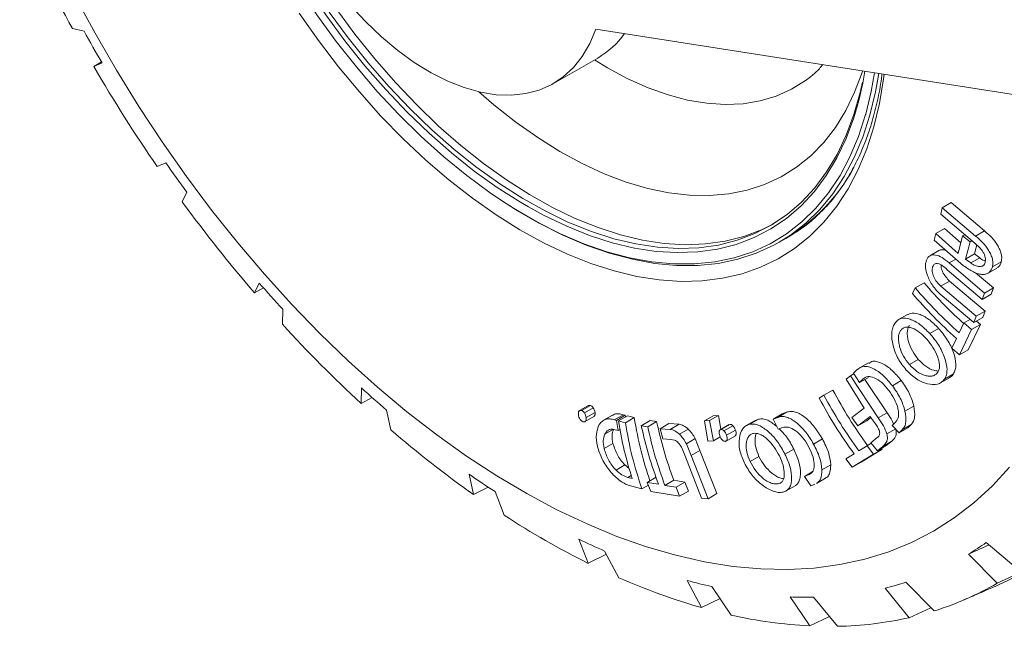
# Model space of a CAD drawing. Units: millimetres. Extents: x -10 to 1250, y 18 to 909.
# Drawn here: x 879 to 1005, y 515 to 593 of the extents above; entities that cross this region are included whole.
import ezdxf

# ---------------------------------------------------------------- set-up
doc = ezdxf.new("R2010")
doc.units = ezdxf.units.MM

msp = doc.modelspace()

# ---------------------------------------------------------------- linework, layer by layer
at = {"color": 7, "linetype": 'Continuous', "lineweight": 15}
for p, q in [((886.909, 591.49), (885.415, 591.811)), ((952.351, 591.752), (1047.382, 576.833)), ((946.914, 584.783), (952.571, 588.048)), ((888.149, 586.96), (889.149, 587.541)), ((888.149, 586.96), (889.218, 587.418)), ((897.359, 574.656), (896.268, 574.158)), ((899.465, 569.657), (900.054, 570.881)), ((997.762, 569.56), (996.631, 568.907)), ((997.762, 569.56), (1002.015, 565.935)), ((996.421, 568.073), (996.631, 568.907)), ((1000.776, 564.368), (996.421, 568.073)), ((996.631, 568.907), (1000.884, 565.282)), ((995.582, 564.748), (995.8, 565.605)), ((996.931, 566.258), (995.8, 565.605)), ((995.8, 565.605), (998.668, 563.071)), ((996.931, 566.258), (999.008, 564.423)), ((998.668, 563.071), (999.231, 565.311)), ((999.491, 565.461), (999.231, 565.311)), ((999.231, 565.311), (1000.171, 564.562)), ((1002.015, 565.935), (1000.884, 565.282)), ((975.782, 564.498), (976.632, 564.989)), ((999.356, 561.494), (995.582, 564.748)), ((1000.171, 564.562), (999.614, 562.351)), ((1000.396, 564.691), (1000.171, 564.562)), ((1001.033, 564.144), (1000.745, 563.004)), ((996.179, 563.424), (995.048, 562.77)), ((1000.745, 563.004), (999.614, 562.351)), ((1000.745, 563.004), (1001.407, 562.496)), ((997.49, 561.845), (1002.031, 557.995)), ((999.614, 562.351), (1000.275, 561.843)), ((1001.407, 562.496), (1000.275, 561.843)), ((1004.17, 562.007), (1003.039, 561.354)), ((1001.737, 557.188), (997.27, 560.981)), ((1000.869, 560.593), (1003.163, 558.649)), ((1002.485, 560.538), (1003.617, 561.192)), ((909.31, 559.283), (908.708, 558.011)), ((994.292, 559.319), (993.161, 558.666)), ((997.561, 559.533), (996.429, 558.88)), ((997.561, 559.533), (1002.089, 555.682)), ((909.869, 558.657), (908.708, 558.011)), ((992.811, 557.938), (993.161, 558.666)), ((1000.672, 554.233), (996.359, 557.867)), ((996.429, 558.88), (1000.957, 555.029)), ((1002.031, 557.995), (1001.737, 557.188)), ((1002.868, 557.842), (1001.737, 557.188)), ((1003.163, 558.649), (1002.031, 557.995)), ((1003.163, 558.649), (1002.868, 557.842)), ((912.264, 554.004), (912.305, 555.927)), ((992.17, 555.255), (991.038, 554.602)), ((1002.089, 555.682), (1000.957, 555.029)), ((1002.089, 555.682), (1001.803, 554.887)), ((998.789, 552.926), (999.392, 554.177)), ((1000.192, 554.638), (999.392, 554.177)), ((999.392, 554.177), (1000.38, 553.327)), ((1001.511, 553.98), (999.956, 550.742)), ((1001.511, 553.98), (1000.38, 553.327)), ((1000.957, 555.029), (1000.672, 554.233)), ((1001.803, 554.887), (1000.672, 554.233)), ((1000.998, 554.422), (1001.511, 553.98)), ((996.152, 553.487), (995.021, 552.834)), ((1000.38, 553.327), (998.825, 550.089)), ((997.837, 550.938), (998.44, 552.198)), ((998.825, 550.089), (997.837, 550.938)), ((999.956, 550.742), (998.825, 550.089)), ((987.181, 549.098), (986.05, 548.445)), ((993.563, 549.514), (992.432, 548.861)), ((985.32, 547.666), (984.884, 547.414)), ((985.27, 547.742), (985.709, 548.182)), ((986.045, 546.56), (985.27, 547.742)), ((998.042, 547.656), (996.91, 547.003)), ((984.323, 546.973), (984.884, 547.414)), ((986.642, 543.304), (984.323, 546.973)), ((984.884, 547.414), (988.429, 542.033)), ((987.177, 547.213), (986.045, 546.56)), ((986.484, 546.999), (986.045, 546.56)), ((986.743, 546.963), (989.561, 542.686)), ((991.386, 546.802), (990.254, 546.149)), ((996.405, 546.52), (997.537, 547.173)), ((922.38, 545.865), (922.334, 543.887)), ((982.631, 545.595), (981.499, 544.941)), ((923.756, 544.647), (922.334, 543.887)), ((980.889, 544.566), (981.499, 544.941)), ((926.135, 540.504), (925.578, 543.035)), ((951.391, 543.621), (950.26, 542.968)), ((951.646, 543.631), (950.515, 542.978)), ((952.013, 543.334), (950.882, 542.68)), ((952.235, 542.734), (951.103, 542.081)), ((976.15, 542.543), (975.019, 541.89)), ((976.723, 542.762), (975.591, 542.109)), ((976.15, 542.543), (976.723, 542.762)), ((985.083, 542.078), (986.642, 543.304)), ((989.561, 542.686), (988.429, 542.033)), ((992.991, 543.552), (991.86, 542.899)), ((950.959, 541.567), (952.091, 542.221)), ((954.453, 542.386), (953.322, 541.733)), ((955.845, 542.45), (954.714, 541.797)), ((954.714, 541.797), (954.961, 541.719)), ((956.092, 542.372), (954.961, 541.719)), ((954.961, 541.719), (955.183, 540.418)), ((956.364, 542.311), (955.233, 541.658)), ((955.233, 541.658), (956.114, 541.423)), ((955.845, 542.45), (956.092, 542.372)), ((956.092, 542.372), (956.126, 542.174)), ((957.246, 542.076), (956.114, 541.423)), ((956.364, 542.311), (957.246, 542.076)), ((959.279, 541.697), (958.148, 541.044)), ((960.105, 541.561), (958.974, 540.908)), ((959.279, 541.697), (960.105, 541.561)), ((961.683, 541.317), (960.552, 540.664)), ((961.683, 541.317), (962.97, 541.219)), ((967.35, 542.315), (966.219, 541.662)), ((966.219, 541.662), (966.872, 541.689)), ((966.651, 539.068), (966.219, 541.662)), ((968.003, 542.343), (966.872, 541.689)), ((966.872, 541.689), (967.358, 539.098)), ((967.35, 542.315), (968.003, 542.343)), ((968.003, 542.343), (968.334, 540.579)), ((972.686, 541.704), (971.555, 541.051)), ((973.139, 541.877), (972.008, 541.224)), ((972.691, 541.696), (973.139, 541.877)), ((975.019, 541.89), (975.591, 542.109)), ((975.632, 540.581), (975.019, 541.89)), ((985.834, 541.013), (985.083, 542.078)), ((987.392, 542.239), (985.834, 541.013)), ((986.965, 541.666), (985.834, 541.013)), ((987.501, 542.088), (986.965, 541.666)), ((987.581, 541.977), (987.392, 542.239)), ((988.098, 541.268), (987.581, 541.977)), ((990.24, 541.082), (990.689, 541.533)), ((954.613, 540.602), (953.482, 539.949)), ((955.183, 540.418), (954.647, 540.56)), ((955.446, 540.57), (955.183, 540.418)), ((958.148, 541.044), (958.974, 540.908)), ((960.907, 539.358), (960.552, 540.664)), ((960.552, 540.664), (961.839, 540.566)), ((962.97, 541.219), (961.839, 540.566)), ((964.15, 540.602), (963.018, 539.949)), ((969.375, 541.18), (968.244, 540.527)), ((969.478, 541.21), (968.347, 540.557)), ((969.848, 541.046), (968.717, 540.393)), ((970.187, 540.474), (969.056, 539.821)), ((969.383, 541.165), (969.478, 541.21)), ((976.202, 540.799), (975.632, 540.581)), ((990.678, 540.636), (989.547, 539.983)), ((991.094, 540.117), (990.24, 541.082)), ((992.225, 540.77), (991.094, 540.117)), ((991.503, 540.527), (991.094, 540.117)), ((992.635, 541.18), (991.503, 540.527)), ((992.635, 541.18), (992.225, 540.77)), ((954.529, 538.77), (953.398, 538.117)), ((961.911, 539.281), (960.907, 539.358)), ((962.391, 539.2), (961.911, 539.281)), ((965.04, 539.392), (963.909, 538.739)), ((965.04, 539.392), (965.646, 537.893)), ((967.358, 539.098), (966.651, 539.068)), ((968.244, 539.609), (967.358, 539.098)), ((968.991, 539.072), (970.122, 539.725)), ((981.304, 539.349), (980.172, 538.696)), ((987.556, 538.796), (987.01, 538.481)), ((987.497, 538.868), (988.323, 539.518)), ((988.331, 537.844), (987.497, 538.868)), ((990.162, 539.047), (989.03, 538.394)), ((990.162, 539.047), (989.462, 538.497)), ((963.909, 538.739), (964.515, 537.24)), ((965.646, 537.893), (964.515, 537.24)), ((965.646, 537.893), (967.809, 532.356)), ((977.649, 538.052), (976.518, 537.399)), ((985.959, 537.834), (987.01, 538.481)), ((988.953, 538.058), (986.238, 536.385)), ((987.01, 538.481), (987.821, 537.405)), ((988.953, 538.058), (987.821, 537.405)), ((989.462, 538.497), (988.331, 537.844)), ((989.03, 538.394), (988.331, 537.844)), ((965.864, 531.763), (963.705, 537.297)), ((964.515, 537.24), (966.677, 531.702)), ((973.193, 537.106), (972.061, 536.453)), ((984.294, 536.808), (985.349, 537.458)), ((985.106, 535.732), (984.294, 536.808)), ((987.821, 537.405), (985.106, 535.732)), ((986.238, 536.385), (985.106, 535.732)), ((956.052, 536.02), (954.92, 535.367)), ((956.052, 536.02), (956.617, 535.565)), ((980.134, 535.22), (979.003, 534.566)), ((982.37, 536.058), (981.239, 535.405)), ((936.148, 534.833), (936.709, 532.242)), ((956.86, 534.69), (956.414, 534.432)), ((956.414, 534.432), (956.972, 534.285)), ((960.043, 534.444), (958.912, 533.791)), ((959.365, 532.646), (958.912, 533.791)), ((958.912, 533.791), (960.341, 533.552)), ((962.299, 534.069), (961.167, 533.416)), ((962.299, 534.069), (963.72, 533.836)), ((963.72, 533.836), (962.589, 533.183)), ((963.72, 533.836), (964.174, 532.692)), ((979.003, 534.566), (979.588, 534.791)), ((979.805, 533.356), (979.003, 534.566)), ((979.812, 534.92), (979.588, 534.791)), ((980.552, 533.665), (981.683, 534.318)), ((938.578, 533.203), (936.709, 532.242)), ((940.633, 529.59), (939.447, 532.62)), ((958.225, 532.961), (956.781, 533.34)), ((959.051, 533.438), (958.225, 532.961)), ((963.042, 532.038), (959.365, 532.646)), ((961.167, 533.416), (962.589, 533.183)), ((962.589, 533.183), (963.042, 532.038)), ((964.174, 532.692), (963.042, 532.038)), ((976.677, 532.717), (977.808, 533.37)), ((980.338, 533.559), (979.805, 533.356)), ((966.677, 531.702), (965.864, 531.763)), ((967.809, 532.356), (966.677, 531.702)), ((950.171, 526.541), (951.37, 523.449)), ((955.291, 521.615), (953.465, 525.017)), ((999.986, 524.635), (1002.601, 525.817)), ((1006.342, 522.647), (1002.251, 526.114)), ((1014.013, 525.672), (1003.634, 520.91)), ((953.689, 524.6), (951.37, 523.449)), ((999.986, 524.635), (1003.634, 520.91)), ((964, 521.257), (965.847, 517.791)), ((969.638, 516.833), (967.182, 520.47)), ((989.314, 520.289), (992.406, 516.501)), ((995.581, 517.357), (991.974, 521.028)), ((968.219, 518.934), (965.847, 517.791)), ((977.188, 519.151), (979.674, 515.45)), ((983.213, 515.398), (980.157, 519.126)), ((995.167, 517.778), (992.406, 516.501)), ((982.198, 516.637), (979.674, 515.45))]:
    msp.add_line(p, q, dxfattribs=at)
at = {"color": 8, "linetype": 'Continuous', "lineweight": 15}
msp.add_line((998.364, 562.349), (997.49, 561.845), dxfattribs=at)
at = {"color": 7, "linetype": 'Continuous', "lineweight": 15, "flags": 128}
for points in [[(940.412, 569.737), (938.808, 570.824), (935.831, 573.02), (932.888, 575.425), (929.993, 578.028), (927.158, 580.817), (924.396, 583.78), (921.719, 586.904), (919.14, 590.174), (916.67, 593.577), (914.319, 597.096), (912.099, 600.717), (910.019, 604.423), (908.088, 608.198), (906.316, 612.024), (904.71, 615.884), (903.277, 619.762), (902.023, 623.64), (900.955, 627.501), (900.077, 631.327), (899.393, 635.102), (898.906, 638.808), (898.634, 642.142)], [(943.708, 569.019), (942.699, 569.609), (939.741, 571.495), (936.801, 573.6), (933.891, 575.916), (931.026, 578.433), (928.217, 581.138), (925.478, 584.019), (922.821, 587.063), (920.258, 590.256), (917.802, 593.584), (915.463, 597.032), (913.252, 600.583), (911.178, 604.222), (909.253, 607.931), (907.483, 611.695), (905.878, 615.495), (904.445, 619.315), (903.19, 623.137), (902.118, 626.943), (901.236, 630.717), (900.546, 634.441), (900.053, 638.098), (899.978, 638.813)], [(1005.225, 535.74), (1003.028, 533.351), (1000.672, 531.19), (998.161, 529.263), (995.503, 527.575), (992.706, 526.129), (989.775, 524.931), (986.72, 523.982), (983.547, 523.287), (980.266, 522.846), (976.886, 522.661), (973.415, 522.731), (969.862, 523.058), (966.237, 523.64), (962.549, 524.476), (958.809, 525.563), (955.026, 526.899), (951.21, 528.479), (947.371, 530.3), (943.52, 532.358), (939.666, 534.645), (935.821, 537.157), (931.993, 539.887), (928.194, 542.827), (924.433, 545.971), (920.721, 549.308), (917.066, 552.831), (913.48, 556.53), (909.971, 560.396), (906.548, 564.417), (903.221, 568.585), (899.999, 572.886), (896.89, 577.311), (893.903, 581.847), (891.044, 586.482), (888.323, 591.204), (885.745, 596)], [(920.929, 594.815), (922.89, 592.699), (924.923, 590.759), (927.01, 589.014), (929.132, 587.478), (931.269, 586.166), (933.403, 585.089), (935.516, 584.257), (937.587, 583.677), (939.598, 583.355), (941.532, 583.293), (943.371, 583.491), (945.099, 583.949), (946.7, 584.662), (948.16, 585.624), (949.466, 586.825), (950.606, 588.256), (951.571, 589.903), (952.351, 591.752)], [(987.945, 586.164), (987.534, 583.78), (986.838, 580.864)], [(986.412, 584.975), (986.116, 583.635), (985.326, 580.817), (984.347, 578.179), (983.183, 575.73), (981.839, 573.484), (980.322, 571.449), (978.637, 569.636), (976.794, 568.052), (974.8, 566.704), (972.665, 565.6), (970.397, 564.743), (968.009, 564.138), (965.51, 563.788), (962.911, 563.694), (960.226, 563.856), (957.465, 564.274), (954.642, 564.947), (951.77, 565.87), (949.1, 566.934)], [(975.782, 564.498), (975.105, 564.124), (972.853, 563.092), (970.472, 562.314), (967.971, 561.794), (965.362, 561.533), (962.657, 561.533), (959.868, 561.794), (957.006, 562.314), (954.086, 563.092), (951.12, 564.124), (948.12, 565.405), (945.102, 566.929), (942.078, 568.69), (940.864, 569.462)]]:
    msp.add_lwpolyline(points, dxfattribs=at)
at = {"color": 8, "linetype": 'Continuous', "lineweight": 15, "flags": 128}
for points in [[(975.005, 566.827), (973.514, 566.09), (971.247, 565.234), (968.859, 564.629), (966.359, 564.279), (963.761, 564.184), (961.076, 564.347), (958.315, 564.765), (955.492, 565.437), (952.619, 566.36), (949.71, 567.53), (946.778, 568.941), (943.836, 570.587), (940.898, 572.46), (937.977, 574.552), (935.086, 576.853), (932.239, 579.353), (929.448, 582.041), (926.727, 584.903), (924.087, 587.928), (921.541, 591.1), (919.101, 594.407)], [(989.198, 585.968), (989.127, 585.405), (988.602, 582.247), (987.881, 579.249), (986.969, 576.423), (985.869, 573.782), (984.586, 571.336), (983.125, 569.097), (981.493, 567.074), (979.696, 565.275), (977.742, 563.709), (975.64, 562.381), (973.399, 561.299), (971.027, 560.465), (968.536, 559.885), (965.936, 559.56), (963.238, 559.491), (960.454, 559.68), (957.596, 560.125), (954.675, 560.824), (951.705, 561.775), (948.698, 562.973), (945.667, 564.413), (942.624, 566.089), (939.584, 567.994), (936.559, 570.119), (933.561, 572.456), (930.605, 574.995), (927.701, 577.724), (924.864, 580.632), (922.105, 583.707), (919.435, 586.935), (916.867, 590.303), (914.411, 593.795)], [(949.1, 566.934), (948.861, 567.039), (945.928, 568.45), (942.987, 570.096), (940.048, 571.969), (937.127, 574.061), (934.236, 576.363), (931.389, 578.863), (928.598, 581.55), (925.877, 584.413), (923.237, 587.437), (920.691, 590.61), (918.251, 593.916)], [(979.336, 585.285), (979.155, 585.156), (977.351, 584.047), (975.409, 583.184), (973.341, 582.571), (971.16, 582.211), (968.878, 582.108), (966.508, 582.26), (964.065, 582.669), (961.563, 583.33), (959.016, 584.241), (956.439, 585.395), (953.848, 586.787), (952.165, 587.814)], [(986.431, 586.402), (986.368, 586.208), (985.415, 583.67), (984.276, 581.325), (982.956, 579.184), (981.463, 577.259), (979.802, 575.558), (977.984, 574.09), (976.016, 572.864), (973.909, 571.883), (971.673, 571.155), (969.319, 570.681), (966.859, 570.465), (964.305, 570.508), (961.67, 570.809), (958.967, 571.367), (956.21, 572.179), (953.412, 573.241), (950.587, 574.548), (947.749, 576.093), (944.913, 577.869), (942.092, 579.867), (939.301, 582.076), (937.398, 583.72)], [(988.502, 586.077), (988.094, 583.717), (987.38, 580.735), (986.471, 577.928), (985.372, 575.309), (984.087, 572.889), (982.622, 570.679), (980.984, 568.69), (979.18, 566.929), (977.217, 565.404), (975.782, 564.498)], [(986.838, 580.864), (986.825, 580.816), (985.922, 578.027), (984.829, 575.425), (983.553, 573.02), (982.097, 570.824), (980.469, 568.847), (978.676, 567.097), (976.725, 565.582), (974.627, 564.309), (972.389, 563.284), (970.022, 562.511), (967.537, 561.994), (964.944, 561.735), (962.256, 561.735), (959.484, 561.994), (956.641, 562.511), (953.739, 563.284), (950.791, 564.309), (947.81, 565.582), (944.811, 567.097), (941.805, 568.847), (940.412, 569.737)], [(985.314, 580.403), (985.313, 580.4), (984.328, 577.744), (983.156, 575.28), (981.803, 573.019), (980.276, 570.971), (978.581, 569.146), (976.725, 567.551), (974.719, 566.195), (972.569, 565.084), (970.287, 564.221), (967.883, 563.613), (965.368, 563.26), (962.753, 563.165), (960.05, 563.329), (957.271, 563.75), (954.43, 564.426), (951.539, 565.355), (948.611, 566.533), (945.66, 567.953), (943.708, 569.019)]]:
    msp.add_lwpolyline(points, dxfattribs=at)
at = {"color": 7, "linetype": 'Continuous', "lineweight": 15}
for centre, radius, start, end in [((1059.108, 686.602), 197.875, 204.24167, 208.62295), ((1054.684, 683.946), 191.563, 208.85796, 210.25799), ((946.891, 597.773), 11.263, 300.2906, 324.14515), ((1060.262, 687.139), 199.144, 210.20168, 214.56428), ((946.824, 592.684), 40.402, 342.30255, 350.98763), ((1050.347, 681.056), 186.35, 214.81774, 216.24383), ((1051.16, 680.56), 187.911, 216.17011, 220.70493), ((1037.664, 670.816), 170.043, 220.98891, 222.50464), ((1035.032, 666.141), 166.273, 222.40873, 227.32913), ((1020.379, 653.41), 145.499, 227.65912, 229.34094), ((1016.379, 645.107), 138.152, 229.21478, 234.78227), ((1002.997, 630.943), 117.073, 235.17991, 237.12415), ((999.646, 620.313), 108.228, 236.95684, 243.50913), ((989.322, 606.82), 89.316, 244.00231, 246.33073), ((980.905, 556.345), 37.008, 301.03606, 305.22553), ((988.073, 595.638), 80.958, 246.11345, 254.0658), ((981.381, 584.717), 65.797, 254.68282, 257.53797), ((980.126, 558.515), 39.315, 283.51446, 287.53879), ((983.924, 554.692), 39.113, 287.33991, 300.26163), ((979.074, 568.027), 48.913, 267.7902, 271.26878), ((982.75, 574.884), 59.514, 257.27249, 267.0372), ((982.423, 560.866), 45.474, 270.99606, 282.68133)]:
    msp.add_arc(centre, radius, start, end, dxfattribs=at)
at = {"color": 8, "linetype": 'Continuous', "lineweight": 15}
msp.add_arc((964.591, 585.232), 23.553, 300.74555, 331.36927, dxfattribs=at)
at = {"color": 7, "linetype": 'Continuous', "lineweight": 15}
for points, knots in [([(981.336, 587.202), (981.315, 587.173), (980.985, 586.725), (980.324, 586.072), (979.653, 585.548), (979.33, 585.295)], [0, 0, 0, 0, 0.0342083, 0.5348829, 1, 1, 1, 1]), ([(988.925, 586.011), (988.902, 585.812), (988.767, 584.63), (988.358, 582.601), (987.694, 579.946), (986.859, 577.467), (985.877, 575.154), (984.746, 573.019), (983.471, 571.066), (982.055, 569.293), (980.488, 567.73), (979.284, 566.689), (978.565, 566.235), (978.457, 566.167)], [0, 0, 0, 0, 0.0211602, 0.1261161, 0.2311411, 0.3363351, 0.4418344, 0.5478133, 0.6544806, 0.7620585, 0.8707379, 0.9806027, 1, 1, 1, 1]), ([(976.643, 565.016), (977.264, 565.365), (977.95, 565.751), (978.572, 566.233), (978.63, 566.278)], [0, 0, 0, 0, 0.9067801, 1, 1, 1, 1]), ([(1000.884, 565.282), (1001.192, 565.028), (1001.811, 564.517), (1002.466, 563.65), (1002.85, 562.916), (1003.05, 562.356), (1003.116, 561.818), (1003.065, 561.509), (1003.039, 561.354)], [0, 0, 0, 0, 0.2479331, 0.4974381, 0.6230724, 0.7488691, 0.8741005, 1, 1, 1, 1]), ([(1002.015, 565.935), (1002.323, 565.681), (1002.942, 565.171), (1003.598, 564.304), (1003.981, 563.57), (1004.181, 563.009), (1004.248, 562.472), (1004.196, 562.163), (1004.17, 562.007)], [0, 0, 0, 0, 0.2477376, 0.4972456, 0.6231619, 0.7487778, 0.8738012, 1, 1, 1, 1]), ([(1001.824, 563.27), (1001.669, 563.482), (1001.357, 563.907), (1000.97, 564.214), (1000.776, 564.368)], [0, 0, 0, 0, 0.499481, 1, 1, 1, 1]), ([(994.604, 562.21), (994.664, 562.329), (994.782, 562.567), (995.051, 562.801), (995.391, 562.899), (995.902, 562.874), (996.627, 562.596), (997.202, 562.096), (997.49, 561.845)], [0, 0, 0, 0, 0.1254613, 0.2500615, 0.3750343, 0.5001065, 0.7492399, 1, 1, 1, 1]), ([(996.182, 563.42), (996.186, 563.425), (996.279, 563.507), (996.531, 563.534), (996.828, 563.564), (997.032, 563.472), (997.092, 563.445)], [0, 0, 0, 0, 0.0215735, 0.424012, 0.8290443, 1, 1, 1, 1]), ([(1002.11, 561.908), (1002.135, 562.115), (1002.173, 562.425), (1002.02, 562.915), (1001.89, 563.151), (1001.824, 563.27)], [0, 0, 0, 0, 0.4995719, 0.748441, 1, 1, 1, 1]), ([(994.728, 560.226), (994.668, 560.411), (994.548, 560.779), (994.463, 561.321), (994.485, 561.807), (994.564, 562.075), (994.604, 562.21)], [0, 0, 0, 0, 0.251141, 0.4999651, 0.7487732, 1, 1, 1, 1]), ([(996.021, 561.79), (995.948, 561.792), (995.803, 561.796), (995.554, 561.693), (995.458, 561.483), (995.393, 561.344)], [0, 0, 0, 0, 0.2507944, 0.4998794, 1, 1, 1, 1]), ([(997.27, 560.981), (997.062, 561.166), (996.751, 561.442), (996.325, 561.7), (996.122, 561.76), (996.021, 561.79)], [0, 0, 0, 0, 0.5024743, 0.7506555, 1, 1, 1, 1]), ([(996.473, 561.598), (996.471, 561.536), (996.467, 561.37), (996.54, 561.065), (996.709, 560.6), (997.057, 560.049), (997.393, 559.705), (997.561, 559.533)], [0, 0, 0, 0, 0.0912284, 0.2426809, 0.3942724, 0.6968474, 1, 1, 1, 1]), ([(1001.854, 560.368), (1001.651, 560.384), (1001.246, 560.415), (1000.383, 560.762), (999.767, 561.201), (999.356, 561.494)], [0, 0, 0, 0, 0.2506187, 0.500112, 1, 1, 1, 1]), ([(1000.275, 561.843), (1000.462, 561.719), (1000.836, 561.47), (1001.308, 561.378), (1001.643, 561.407), (1001.864, 561.495), (1002.027, 561.666), (1002.082, 561.827), (1002.11, 561.908)], [0, 0, 0, 0, 0.24946828, 0.4987516, 0.62418786, 0.74978859, 0.874478, 1, 1, 1, 1]), ([(1001.407, 562.496), (1001.594, 562.36), (1001.833, 562.187), (1002.064, 562.145), (1002.113, 562.136)], [0, 0, 0, 0, 0.7880783, 1, 1, 1, 1]), ([(1004.17, 562.007), (1004.073, 561.723), (1003.954, 561.377), (1003.659, 561.234), (1003.607, 561.208)], [0, 0, 0, 0, 0.8231588, 1, 1, 1, 1]), ([(996.359, 557.867), (996.024, 558.204), (995.357, 558.876), (994.937, 559.778), (994.728, 560.226)], [0, 0, 0, 0, 0.50233525, 1, 1, 1, 1]), ([(995.393, 561.344), (995.372, 561.256), (995.329, 561.08), (995.331, 560.763), (995.405, 560.417), (995.577, 559.952), (995.922, 559.399), (996.259, 559.054), (996.429, 558.88)], [0, 0, 0, 0, 0.1245958, 0.2486195, 0.3738231, 0.4989179, 0.7469795, 1, 1, 1, 1]), ([(1003.039, 561.354), (1002.931, 561.083), (1002.769, 560.676), (1002.284, 560.422), (1001.997, 560.386), (1001.854, 560.368)], [0, 0, 0, 0, 0.4998017, 0.748948, 1, 1, 1, 1]), ([(994.292, 559.319), (995.154, 558.331), (996.745, 556.508), (998.571, 554.833), (999.408, 554.065)], [0, 0, 0, 0, 0.54171469, 1, 1, 1, 1]), ([(998.44, 552.198), (997.437, 553.114), (995.433, 554.946), (993.685, 556.941), (992.811, 557.938)], [0, 0, 0, 0, 0.5000001, 1, 1, 1, 1]), ([(993.161, 558.666), (994.034, 557.669), (995.782, 555.674), (997.787, 553.842), (998.789, 552.926)], [0, 0, 0, 0, 0.5000015, 1, 1, 1, 1]), ([(992.18, 555.235), (992.284, 555.293), (992.685, 555.518), (993.619, 555.377), (994.912, 554.736), (995.738, 553.904), (996.152, 553.487)], [0, 0, 0, 0, 0.1039655, 0.4021507, 0.7004463, 1, 1, 1, 1]), ([(992.017, 548.162), (991.642, 548.639), (990.893, 549.592), (990.27, 551.31), (990.111, 552.678), (990.268, 553.599), (990.455, 553.945), (990.549, 554.118)], [0, 0, 0, 0, 0.2494992, 0.498497, 0.7483848, 0.8736657, 1, 1, 1, 1]), ([(990.549, 554.118), (990.661, 554.262), (990.886, 554.551), (991.511, 554.838), (992.481, 554.736), (993.781, 554.081), (994.607, 553.25), (995.021, 552.834)], [0, 0, 0, 0, 0.1248723, 0.2502543, 0.4995949, 0.7492577, 1, 1, 1, 1]), ([(991.29, 553.193), (991.22, 553.071), (991.08, 552.825), (991.003, 552.32), (991.036, 551.75), (991.209, 550.951), (991.614, 549.911), (992.158, 549.212), (992.432, 548.861)], [0, 0, 0, 0, 0.1248847, 0.2502612, 0.3751496, 0.5002665, 0.7493296, 1, 1, 1, 1]), ([(994.635, 552.118), (994.335, 552.425), (993.735, 553.039), (992.926, 553.479), (992.324, 553.644), (991.905, 553.649), (991.549, 553.498), (991.377, 553.295), (991.29, 553.193)], [0, 0, 0, 0, 0.24884028, 0.49816152, 0.62395908, 0.74955135, 0.87417943, 1, 1, 1, 1]), ([(992.421, 553.846), (992.352, 553.724), (992.212, 553.478), (992.134, 552.973), (992.167, 552.403), (992.34, 551.604), (992.745, 550.564), (993.29, 549.865), (993.563, 549.514)], [0, 0, 0, 0, 0.1248847, 0.2502613, 0.3751496, 0.5002665, 0.7493296, 1, 1, 1, 1]), ([(995.021, 552.834), (995.415, 552.36), (996.202, 551.413), (996.986, 549.754), (997.283, 548.432), (997.188, 547.527), (997.003, 547.178), (996.91, 547.003)], [0, 0, 0, 0, 0.2493501, 0.4983098, 0.7481876, 0.8735861, 1, 1, 1, 1]), ([(996.152, 553.487), (996.546, 553.013), (997.333, 552.065), (998.118, 550.406), (998.415, 549.083), (998.318, 548.179), (998.134, 547.83), (998.042, 547.656)], [0, 0, 0, 0, 0.24933711, 0.498644, 0.74862276, 0.87380695, 1, 1, 1, 1]), ([(996.06, 547.887), (996.125, 548.013), (996.256, 548.264), (996.294, 548.765), (996.207, 549.321), (995.964, 550.092), (995.48, 551.09), (994.917, 551.775), (994.635, 552.118)], [0, 0, 0, 0, 0.12497488, 0.25037314, 0.37538411, 0.500357, 0.74939066, 1, 1, 1, 1]), ([(987.225, 549.016), (987.396, 549.129), (987.711, 549.337), (988.338, 549.236), (989.15, 548.933), (990.24, 548.19), (991.003, 547.266), (991.386, 546.802)], [0, 0, 0, 0, 0.1628528, 0.3017486, 0.4419514, 0.7201717, 1, 1, 1, 1]), ([(992.432, 548.861), (992.744, 548.543), (993.37, 547.908), (994.268, 547.485), (994.94, 547.351), (995.406, 547.379), (995.792, 547.561), (995.97, 547.778), (996.06, 547.887)], [0, 0, 0, 0, 0.2488142, 0.4978387, 0.6235836, 0.7492, 0.8739378, 1, 1, 1, 1]), ([(993.563, 549.514), (993.875, 549.198), (994.5, 548.565), (995.403, 548.125), (995.899, 548.051), (996.065, 548.026)], [0, 0, 0, 0, 0.399007, 0.7983512, 1, 1, 1, 1]), ([(985.709, 548.182), (985.996, 548.383), (986.427, 548.686), (987.206, 548.587), (988.021, 548.276), (989.109, 547.537), (989.872, 546.612), (990.254, 546.149)], [0, 0, 0, 0, 0.2494701, 0.3744818, 0.4997545, 0.7492666, 1, 1, 1, 1]), ([(996.91, 547.003), (996.792, 546.856), (996.556, 546.563), (995.853, 546.254), (994.74, 546.328), (993.297, 546.917), (992.444, 547.747), (992.017, 548.162)], [0, 0, 0, 0, 0.1253627, 0.2511058, 0.5004897, 0.7498068, 1, 1, 1, 1]), ([(998.042, 547.656), (997.932, 547.498), (997.793, 547.301), (997.572, 547.209), (997.527, 547.191)], [0, 0, 0, 0, 0.7962215, 1, 1, 1, 1]), ([(987.932, 547.181), (987.644, 547.268), (987.069, 547.442), (986.679, 547.147), (986.484, 546.999)], [0, 0, 0, 0, 0.49959098, 1, 1, 1, 1]), ([(989.763, 545.593), (989.477, 545.944), (988.904, 546.647), (988.256, 547.003), (987.932, 547.181)], [0, 0, 0, 0, 0.5004729, 1, 1, 1, 1]), ([(991.386, 546.802), (991.756, 546.273), (992.497, 545.214), (992.827, 544.106), (992.991, 543.552)], [0, 0, 0, 0, 0.50022746, 1, 1, 1, 1]), ([(982.631, 545.595), (983.301, 544.382), (984.658, 541.93), (986.274, 539.643), (987.091, 538.487)], [0, 0, 0, 0, 0.49455, 1, 1, 1, 1]), ([(990.689, 541.533), (990.77, 541.637), (990.931, 541.844), (991.051, 542.271), (991.043, 542.781), (990.908, 543.513), (990.528, 544.508), (990.019, 545.23), (989.763, 545.593)], [0, 0, 0, 0, 0.1254328, 0.2499075, 0.3748846, 0.5000736, 0.7493736, 1, 1, 1, 1]), ([(990.254, 546.149), (990.624, 545.62), (991.365, 544.561), (991.695, 543.453), (991.86, 542.899)], [0, 0, 0, 0, 0.4998908, 1, 1, 1, 1]), ([(985.349, 537.458), (984.54, 538.602), (982.924, 540.889), (981.567, 543.34), (980.889, 544.566)], [0, 0, 0, 0, 0.4999993, 1, 1, 1, 1]), ([(981.499, 544.941), (982.178, 543.716), (983.534, 541.264), (985.151, 538.977), (985.959, 537.834)], [0, 0, 0, 0, 0.4999998, 1, 1, 1, 1]), ([(950.108, 542.45), (950.102, 542.536), (950.094, 542.664), (950.127, 542.81), (950.173, 542.898), (950.239, 542.96), (950.346, 543.014), (950.447, 542.992), (950.515, 542.978)], [0, 0, 0, 0, 0.24901149, 0.37373038, 0.49870467, 0.62437634, 0.74960556, 1, 1, 1, 1]), ([(950.515, 542.978), (950.581, 542.95), (950.712, 542.893), (950.825, 542.751), (950.882, 542.68)], [0, 0, 0, 0, 0.5011231, 1, 1, 1, 1]), ([(950.882, 542.68), (950.94, 542.583), (951.056, 542.389), (951.088, 542.184), (951.103, 542.081)], [0, 0, 0, 0, 0.4999205, 1, 1, 1, 1]), ([(951.393, 543.619), (951.412, 543.63), (951.484, 543.669), (951.578, 543.647), (951.646, 543.631)], [0, 0, 0, 0, 0.2743119, 1, 1, 1, 1]), ([(951.646, 543.631), (951.712, 543.603), (951.843, 543.546), (951.957, 543.404), (952.013, 543.334)], [0, 0, 0, 0, 0.5011231, 1, 1, 1, 1]), ([(952.013, 543.334), (952.071, 543.237), (952.187, 543.042), (952.219, 542.837), (952.235, 542.734)], [0, 0, 0, 0, 0.4999205, 1, 1, 1, 1]), ([(952.235, 542.734), (952.24, 542.649), (952.249, 542.52), (952.219, 542.375), (952.174, 542.289), (952.128, 542.239), (952.096, 542.225), (952.09, 542.223)], [0, 0, 0, 0, 0.3815473, 0.5725979, 0.764207, 0.9567165, 1, 1, 1, 1]), ([(954.466, 542.364), (954.547, 542.415), (954.776, 542.559), (955.25, 542.6), (955.647, 542.5), (955.845, 542.45)], [0, 0, 0, 0, 0.21568603, 0.60853456, 1, 1, 1, 1]), ([(976.723, 542.762), (976.895, 542.811), (977.241, 542.909), (977.839, 542.823), (978.469, 542.546), (979.307, 541.961), (980.346, 540.924), (980.984, 539.875), (981.304, 539.349)], [0, 0, 0, 0, 0.1251152, 0.2506206, 0.3751521, 0.5005928, 0.7495858, 1, 1, 1, 1]), ([(989.561, 542.686), (989.808, 542.354), (990.156, 541.888), (990.354, 541.396), (990.411, 541.254)], [0, 0, 0, 0, 0.7120178, 1, 1, 1, 1]), ([(991.86, 542.899), (991.936, 542.416), (992.05, 541.69), (991.834, 540.935), (991.613, 540.663), (991.503, 540.527)], [0, 0, 0, 0, 0.4988572, 0.7494388, 1, 1, 1, 1]), ([(992.991, 543.552), (993.067, 543.069), (993.181, 542.343), (992.965, 541.587), (992.745, 541.316), (992.635, 541.18)], [0, 0, 0, 0, 0.499281, 0.749855, 1, 1, 1, 1]), ([(950.334, 541.852), (950.276, 541.948), (950.158, 542.141), (950.125, 542.347), (950.108, 542.45)], [0, 0, 0, 0, 0.49781299, 1, 1, 1, 1]), ([(950.706, 541.557), (950.64, 541.586), (950.509, 541.644), (950.392, 541.783), (950.334, 541.852)], [0, 0, 0, 0, 0.500746, 1, 1, 1, 1]), ([(951.103, 542.081), (951.109, 541.995), (951.118, 541.867), (951.087, 541.723), (951.043, 541.635), (950.978, 541.574), (950.874, 541.523), (950.773, 541.543), (950.706, 541.557)], [0, 0, 0, 0, 0.2490193, 0.3737097, 0.4987646, 0.6244072, 0.7496245, 1, 1, 1, 1]), ([(952.779, 541.179), (952.888, 541.33), (953.105, 541.631), (953.573, 541.878), (954.116, 541.952), (954.515, 541.848), (954.714, 541.797)], [0, 0, 0, 0, 0.2512418, 0.5007007, 0.7507906, 1, 1, 1, 1]), ([(956.972, 534.285), (956.617, 535.473), (955.905, 537.848), (955.457, 540.388), (955.233, 541.658)], [0, 0, 0, 0, 0.4999948, 1, 1, 1, 1]), ([(956.114, 541.423), (956.379, 539.956), (956.907, 537.023), (957.786, 534.315), (958.225, 532.961)], [0, 0, 0, 0, 0.5000159, 1, 1, 1, 1]), ([(957.246, 542.076), (957.505, 540.627), (958.007, 537.823), (958.843, 535.235), (959.246, 533.984)], [0, 0, 0, 0, 0.5167879, 1, 1, 1, 1]), ([(960.105, 541.561), (960.401, 540.285), (961, 537.705), (961.863, 535.289), (962.299, 534.069)], [0, 0, 0, 0, 0.4945459, 1, 1, 1, 1]), ([(972.008, 541.224), (972.191, 541.245), (972.558, 541.288), (973.38, 541.051), (974.436, 540.31), (975.639, 539.003), (976.224, 537.934), (976.518, 537.399)], [0, 0, 0, 0, 0.125185, 0.2508273, 0.5002004, 0.7496804, 1, 1, 1, 1]), ([(973.139, 541.877), (973.322, 541.898), (973.689, 541.939), (974.478, 541.725), (975.07, 541.262), (975.453, 540.964)], [0, 0, 0, 0, 0.26117, 0.5232871, 1, 1, 1, 1]), ([(975.591, 542.109), (975.764, 542.158), (976.11, 542.256), (976.708, 542.17), (977.338, 541.893), (978.176, 541.307), (979.215, 540.27), (979.853, 539.222), (980.172, 538.696)], [0, 0, 0, 0, 0.1250467, 0.2505009, 0.3754587, 0.5007536, 0.7498132, 1, 1, 1, 1]), ([(988.323, 539.518), (988.411, 539.599), (988.545, 539.722), (988.629, 539.978), (988.629, 540.214), (988.548, 540.48), (988.378, 540.838), (988.21, 541.096), (988.098, 541.268)], [0, 0, 0, 0, 0.250138, 0.3761754, 0.5004785, 0.6244542, 0.7500507, 1, 1, 1, 1]), ([(988.429, 542.033), (988.669, 541.7), (989.148, 541.035), (989.414, 540.333), (989.547, 539.983)], [0, 0, 0, 0, 0.5013442, 1, 1, 1, 1]), ([(952.547, 538.417), (952.458, 538.952), (952.278, 540.022), (952.612, 540.794), (952.779, 541.179)], [0, 0, 0, 0, 0.5002205, 1, 1, 1, 1]), ([(954.647, 540.56), (954.517, 540.579), (954.259, 540.616), (953.806, 540.481), (953.612, 540.162), (953.482, 539.949)], [0, 0, 0, 0, 0.2510532, 0.4999628, 1, 1, 1, 1]), ([(954.613, 540.602), (954.52, 540.342), (954.335, 539.822), (954.464, 539.121), (954.529, 538.77)], [0, 0, 0, 0, 0.5003339, 1, 1, 1, 1]), ([(960.341, 533.552), (959.91, 534.759), (959.047, 537.174), (958.447, 539.754), (958.148, 541.044)], [0, 0, 0, 0, 0.5000006, 1, 1, 1, 1]), ([(958.974, 540.908), (959.273, 539.618), (959.873, 537.037), (960.736, 534.623), (961.167, 533.416)], [0, 0, 0, 0, 0.5000005, 1, 1, 1, 1]), ([(961.839, 540.566), (962.034, 540.53), (962.426, 540.457), (962.821, 540.118), (963.018, 539.949)], [0, 0, 0, 0, 0.49988, 1, 1, 1, 1]), ([(962.97, 541.219), (963.166, 541.183), (963.557, 541.11), (963.952, 540.771), (964.15, 540.602)], [0, 0, 0, 0, 0.4997708, 1, 1, 1, 1]), ([(964.15, 540.602), (964.318, 540.425), (964.653, 540.072), (964.911, 539.618), (965.04, 539.392)], [0, 0, 0, 0, 0.5009991, 1, 1, 1, 1]), ([(968.17, 539.773), (968.143, 539.865), (968.102, 540.004), (968.086, 540.181), (968.097, 540.303), (968.131, 540.405), (968.202, 540.515), (968.289, 540.54), (968.347, 540.557)], [0, 0, 0, 0, 0.24888085, 0.37332587, 0.49829296, 0.62363285, 0.74899778, 1, 1, 1, 1]), ([(968.347, 540.557), (968.407, 540.555), (968.527, 540.551), (968.654, 540.445), (968.717, 540.393)], [0, 0, 0, 0, 0.50135671, 1, 1, 1, 1]), ([(968.717, 540.393), (968.789, 540.311), (968.934, 540.145), (969.015, 539.929), (969.056, 539.821)], [0, 0, 0, 0, 0.497961, 1, 1, 1, 1]), ([(969.478, 541.21), (969.538, 541.208), (969.658, 541.204), (969.785, 541.099), (969.848, 541.046)], [0, 0, 0, 0, 0.50135671, 1, 1, 1, 1]), ([(969.848, 541.046), (969.92, 540.964), (970.066, 540.798), (970.147, 540.583), (970.187, 540.474)], [0, 0, 0, 0, 0.497961, 1, 1, 1, 1]), ([(970.187, 540.474), (970.215, 540.382), (970.256, 540.243), (970.273, 540.068), (970.264, 539.948), (970.232, 539.847), (970.185, 539.77), (970.14, 539.741), (970.12, 539.728)], [0, 0, 0, 0, 0.2922773, 0.4382611, 0.5854295, 0.732599, 0.879715, 1, 1, 1, 1]), ([(971.323, 536.265), (971.095, 536.816), (970.64, 537.917), (970.61, 539.486), (970.958, 540.529), (971.487, 541.062), (971.834, 541.17), (972.008, 541.224)], [0, 0, 0, 0, 0.2495431, 0.4984886, 0.7481189, 0.8734603, 1, 1, 1, 1]), ([(972.497, 540.061), (972.373, 540.022), (972.124, 539.943), (971.834, 539.666), (971.65, 539.257), (971.529, 538.61), (971.575, 537.654), (971.899, 536.854), (972.061, 536.453)], [0, 0, 0, 0, 0.1248578, 0.2501132, 0.3749197, 0.5004435, 0.7497585, 1, 1, 1, 1]), ([(975.805, 537.175), (975.595, 537.565), (975.174, 538.344), (974.444, 539.165), (973.835, 539.672), (973.365, 539.955), (972.907, 540.092), (972.634, 540.072), (972.497, 540.061)], [0, 0, 0, 0, 0.24884183, 0.49803481, 0.62383842, 0.74936933, 0.87419201, 1, 1, 1, 1]), ([(972.874, 540.064), (972.847, 540.01), (972.754, 539.827), (972.668, 539.255), (972.704, 538.309), (973.029, 537.508), (973.193, 537.106)], [0, 0, 0, 0, 0.0765187, 0.261965, 0.6302981, 1, 1, 1, 1]), ([(975.785, 540.64), (976.109, 540.312), (976.836, 539.574), (977.359, 538.596), (977.649, 538.052)], [0, 0, 0, 0, 0.4441253, 1, 1, 1, 1]), ([(977.825, 540.441), (977.528, 540.616), (976.935, 540.967), (976.446, 540.855), (976.202, 540.799)], [0, 0, 0, 0, 0.4994816, 1, 1, 1, 1]), ([(979.48, 538.465), (979.244, 538.859), (978.773, 539.646), (978.141, 540.176), (977.825, 540.441)], [0, 0, 0, 0, 0.5004715, 1, 1, 1, 1]), ([(990.678, 540.636), (990.711, 540.454), (990.777, 540.089), (990.633, 539.501), (990.35, 539.229), (990.162, 539.047)], [0, 0, 0, 0, 0.2485842, 0.4991389, 1, 1, 1, 1]), ([(953.482, 539.949), (953.389, 539.689), (953.203, 539.169), (953.333, 538.468), (953.398, 538.117)], [0, 0, 0, 0, 0.5003339, 1, 1, 1, 1]), ([(954.529, 538.77), (954.685, 538.284), (954.92, 537.555), (955.505, 536.615), (955.87, 536.218), (956.052, 536.02)], [0, 0, 0, 0, 0.5000745, 0.7501864, 1, 1, 1, 1]), ([(962.88, 538.857), (962.8, 538.933), (962.641, 539.084), (962.474, 539.161), (962.391, 539.2)], [0, 0, 0, 0, 0.5011014, 1, 1, 1, 1]), ([(963.705, 537.297), (963.608, 537.573), (963.462, 537.986), (963.161, 538.52), (962.974, 538.744), (962.88, 538.857)], [0, 0, 0, 0, 0.5014217, 0.7506001, 1, 1, 1, 1]), ([(963.018, 539.949), (963.186, 539.772), (963.522, 539.419), (963.78, 538.965), (963.909, 538.739)], [0, 0, 0, 0, 0.5009991, 1, 1, 1, 1]), ([(968.515, 539.204), (968.441, 539.286), (968.293, 539.45), (968.211, 539.665), (968.17, 539.773)], [0, 0, 0, 0, 0.4979777, 1, 1, 1, 1]), ([(968.889, 539.042), (968.829, 539.044), (968.709, 539.048), (968.579, 539.152), (968.515, 539.204)], [0, 0, 0, 0, 0.5013592, 1, 1, 1, 1]), ([(969.056, 539.821), (969.084, 539.729), (969.125, 539.59), (969.142, 539.415), (969.133, 539.295), (969.101, 539.193), (969.049, 539.114), (968.979, 539.058), (968.919, 539.048), (968.889, 539.042)], [0, 0, 0, 0, 0.2485349, 0.3726706, 0.4978137, 0.6229576, 0.7480562, 0.8735773, 1, 1, 1, 1]), ([(981.304, 539.349), (981.597, 538.773), (982.184, 537.62), (982.308, 536.579), (982.37, 536.058)], [0, 0, 0, 0, 0.4999413, 1, 1, 1, 1]), ([(989.547, 539.983), (989.58, 539.8), (989.645, 539.435), (989.501, 538.848), (989.218, 538.575), (989.03, 538.394)], [0, 0, 0, 0, 0.24901888, 0.49959048, 1, 1, 1, 1]), ([(956.781, 533.34), (956.565, 533.412), (956.131, 533.554), (955.437, 533.984), (954.763, 534.559), (953.94, 535.459), (953.039, 536.773), (952.712, 537.868), (952.547, 538.417)], [0, 0, 0, 0, 0.125085, 0.2505602, 0.3754789, 0.5006709, 0.7497233, 1, 1, 1, 1]), ([(953.398, 538.117), (953.554, 537.632), (953.788, 536.903), (954.372, 535.963), (954.738, 535.566), (954.92, 535.367)], [0, 0, 0, 0, 0.4992466, 0.74959, 1, 1, 1, 1]), ([(977.649, 538.052), (977.896, 537.499), (978.389, 536.393), (978.543, 535.115), (978.45, 534.265), (978.232, 533.751), (978.007, 533.457), (977.823, 533.387), (977.804, 533.379)], [0, 0, 0, 0, 0.2805208, 0.5607493, 0.7070253, 0.8429735, 0.9837375, 1, 1, 1, 1]), ([(979.588, 534.791), (979.699, 534.85), (979.92, 534.967), (980.146, 535.279), (980.25, 535.702), (980.265, 536.351), (980.074, 537.3), (979.678, 538.076), (979.48, 538.465)], [0, 0, 0, 0, 0.1256568, 0.2502477, 0.3751842, 0.5003677, 0.7494881, 1, 1, 1, 1]), ([(980.172, 538.696), (980.466, 538.12), (981.053, 536.967), (981.177, 535.926), (981.239, 535.405)], [0, 0, 0, 0, 0.4998518, 1, 1, 1, 1]), ([(976.236, 532.55), (976.047, 532.528), (975.668, 532.485), (974.77, 532.71), (973.583, 533.416), (972.239, 534.659), (971.629, 535.729), (971.323, 536.265)], [0, 0, 0, 0, 0.1252697, 0.2510008, 0.5004484, 0.7498284, 1, 1, 1, 1]), ([(972.061, 536.453), (972.281, 536.051), (972.719, 535.247), (973.535, 534.434), (974.216, 533.946), (974.737, 533.686), (975.232, 533.573), (975.517, 533.602), (975.66, 533.616)], [0, 0, 0, 0, 0.2498135, 0.4988158, 0.6233681, 0.7488208, 0.8740322, 1, 1, 1, 1]), ([(973.193, 537.106), (973.412, 536.704), (973.85, 535.9), (974.667, 535.086), (975.347, 534.602), (975.864, 534.336), (976.177, 534.283), (976.33, 534.257)], [0, 0, 0, 0, 0.2876469, 0.57436, 0.7177753, 0.8622274, 1, 1, 1, 1]), ([(975.66, 533.616), (975.783, 533.655), (976.03, 533.734), (976.275, 534.025), (976.408, 534.426), (976.456, 535.056), (976.328, 535.984), (975.98, 536.777), (975.805, 537.175)], [0, 0, 0, 0, 0.12492212, 0.25028591, 0.37542065, 0.50033208, 0.74938004, 1, 1, 1, 1]), ([(976.518, 537.399), (976.764, 536.846), (977.257, 535.742), (977.412, 534.472), (977.319, 533.624), (977.112, 533.095), (976.756, 532.712), (976.41, 532.604), (976.236, 532.55)], [0, 0, 0, 0, 0.2491747, 0.4977358, 0.6233142, 0.7483734, 0.8736233, 1, 1, 1, 1]), ([(954.92, 535.367), (955.17, 535.144), (955.67, 534.697), (956.166, 534.52), (956.414, 534.432)], [0, 0, 0, 0, 0.5000547, 1, 1, 1, 1]), ([(981.239, 535.405), (981.216, 534.983), (981.181, 534.348), (980.843, 533.844), (980.618, 533.724), (980.542, 533.683)], [0, 0, 0, 0, 0.56702574, 0.85181159, 1, 1, 1, 1]), ([(982.37, 536.058), (982.347, 535.638), (982.313, 535.004), (981.976, 534.499), (981.75, 534.378), (981.673, 534.336)], [0, 0, 0, 0, 0.5643323, 0.8503379, 1, 1, 1, 1]), ([(999.291, 518.753), (999.945, 519.024), (1003.063, 520.317), (1008.539, 522.886), (1013.578, 525.305), (1016.148, 526.686), (1016.367, 526.803)], [0, 0, 0, 0, 0.11247351, 0.53676859, 0.96069852, 1, 1, 1, 1])]:
    msp.add_open_spline(points, degree=3, knots=knots, dxfattribs=at)

doc.saveas('drawing.dxf')
